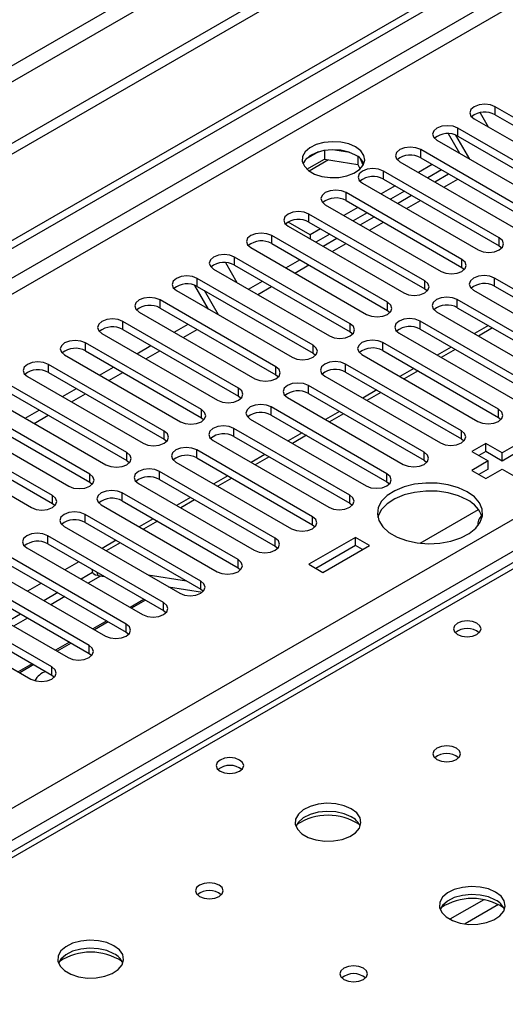
# Model space of a CAD drawing. Units: millimetres. Extents: x 3 to 7353, y 8 to 10403.
# Drawn here: x 1481 to 1554, y 1097 to 1247 of the extents above; entities that cross this region are included whole.
import ezdxf

# ---------------------------------------------------------------- set-up
doc = ezdxf.new("R2010")
doc.units = ezdxf.units.MM
doc.header["$LTSCALE"] = 35

msp = doc.modelspace()

# ---------------------------------------------------------------- linework, layer by layer
at = {"color": 7, "linetype": 'Continuous', "lineweight": 25}
for p, q in [((3230.62, 2239.217), (1425.377, 1197.072)), ((3230.62, 2237.584), (1425.377, 1195.439)), ((3169.279, 2215.643), (1468.334, 1233.708)), ((1469.394, 1231.871), (3170.339, 2213.806)), ((1220.669, 1064.149), (2897.927, 2032.409)), ((1221.73, 1063.536), (2898.987, 2031.796)), ((1381.713, 1070.781), (2878.658, 1934.949)), ((1773.666, 1290.429), (1386.211, 1066.756)), ((1550.542, 1232.95), (1551.791, 1230.786)), ((1570.422, 1223.704), (1552.833, 1233.859)), ((1552.833, 1232.634), (1552.833, 1233.859)), ((1552.833, 1232.634), (1570.422, 1222.48)), ((1549.651, 1232.022), (1567.24, 1221.868)), ((1547.462, 1226.754), (1545.735, 1229.746)), ((1548.962, 1225.888), (1546.867, 1229.517)), ((1564.765, 1220.439), (1547.176, 1230.593)), ((1547.176, 1229.368), (1547.176, 1230.593)), ((1543.994, 1228.756), (1561.583, 1218.602)), ((1547.176, 1229.368), (1564.765, 1219.214)), ((1526.008, 1226.986), (1524.079, 1225.872)), ((1526.901, 1227.199), (1526.901, 1225.868)), ((1530.756, 1226.905), (1528.121, 1227.313)), ((1559.108, 1217.173), (1541.519, 1227.327)), ((1541.519, 1226.103), (1541.519, 1227.327)), ((1524.243, 1224.334), (1526.901, 1225.868)), ((1526.901, 1225.868), (1531.976, 1225.083)), ((1531.976, 1226.28), (1531.976, 1225.083)), ((1531.976, 1225.083), (1532.31, 1224.363)), ((1532.788, 1224.967), (1532.303, 1226.012)), ((1538.337, 1225.49), (1555.927, 1215.336)), ((1543.287, 1225.082), (1541.166, 1223.858)), ((1541.519, 1226.103), (1559.108, 1215.948)), ((1553.452, 1213.908), (1535.862, 1224.062)), ((1535.862, 1222.837), (1535.862, 1224.062)), ((1544.701, 1224.266), (1542.58, 1223.041)), ((1543.648, 1222.424), (1545.769, 1223.649)), ((1532.68, 1222.225), (1550.269, 1212.071)), ((1535.862, 1222.837), (1553.452, 1212.683)), ((1545.036, 1221.623), (1547.158, 1222.847)), ((1547.795, 1210.642), (1530.205, 1220.796)), ((1530.205, 1219.571), (1530.205, 1220.796)), ((1537.63, 1221.816), (1535.509, 1220.592)), ((1539.045, 1221), (1536.923, 1219.775)), ((1527.023, 1218.959), (1544.613, 1208.805)), ((1530.205, 1219.571), (1547.795, 1209.417)), ((1537.991, 1219.159), (1540.113, 1220.383)), ((1539.38, 1218.357), (1541.501, 1219.582)), ((1542.138, 1207.376), (1524.548, 1217.53)), ((1524.548, 1216.306), (1524.548, 1217.53)), ((1531.973, 1218.551), (1529.852, 1217.326)), ((1533.387, 1217.734), (1531.266, 1216.51)), ((1524.725, 1214.367), (1521.367, 1216.306)), ((1524.548, 1216.306), (1542.138, 1206.151)), ((1532.335, 1215.893), (1534.456, 1217.118)), ((1533.723, 1215.092), (1535.844, 1216.316)), ((1521.367, 1215.694), (1538.956, 1205.539)), ((1526.316, 1215.285), (1524.725, 1214.367)), ((1527.731, 1214.469), (1525.61, 1213.244)), ((1536.481, 1204.111), (1518.892, 1214.265)), ((1518.892, 1213.04), (1518.892, 1214.265)), ((1518.892, 1213.04), (1536.481, 1202.886)), ((1524.725, 1214.367), (1524.725, 1213.755)), ((1526.678, 1212.627), (1528.799, 1213.852)), ((1528.066, 1211.826), (1530.187, 1213.05)), ((1553.452, 1212.683), (1553.452, 1213.908)), ((1515.71, 1212.428), (1533.299, 1202.274)), ((1553.452, 1212.683), (1553.845, 1212.377)), ((1511.852, 1210.149), (1513.607, 1207.111)), ((1530.824, 1200.845), (1513.235, 1210.999)), ((1513.235, 1209.774), (1513.235, 1210.999)), ((1521.021, 1209.362), (1523.142, 1210.586)), ((1547.795, 1209.417), (1547.795, 1210.642)), ((1510.053, 1209.162), (1527.642, 1199.008)), ((1513.235, 1209.774), (1530.824, 1199.62)), ((1522.409, 1208.56), (1524.53, 1209.785)), ((1547.795, 1209.417), (1548.188, 1209.111)), ((1525.167, 1197.58), (1507.578, 1207.734)), ((1507.578, 1206.509), (1507.578, 1207.734)), ((1515.364, 1206.096), (1517.485, 1207.321)), ((1542.138, 1206.151), (1542.138, 1207.376)), ((1570.334, 1197.63), (1552.744, 1207.784)), ((1552.744, 1206.56), (1552.744, 1207.784)), ((1504.396, 1205.897), (1521.985, 1195.742)), ((1509.278, 1203.078), (1507.195, 1206.686)), ((1507.578, 1206.509), (1525.167, 1196.355)), ((1510.778, 1202.212), (1508.657, 1205.886)), ((1516.752, 1205.295), (1518.873, 1206.519)), ((1542.138, 1206.151), (1542.531, 1205.845)), ((1549.562, 1205.948), (1567.152, 1195.794)), ((1552.744, 1206.56), (1570.334, 1196.406)), ((1519.51, 1194.314), (1501.921, 1204.468)), ((1501.921, 1203.243), (1501.921, 1204.468)), ((1536.481, 1202.886), (1536.481, 1204.111)), ((1564.677, 1194.365), (1547.087, 1204.519)), ((1547.087, 1203.294), (1547.087, 1204.519)), ((1498.739, 1202.631), (1516.328, 1192.477)), ((1501.921, 1203.243), (1519.51, 1193.089)), ((1536.481, 1202.886), (1536.874, 1202.58)), ((1543.906, 1202.682), (1561.495, 1192.528)), ((1547.087, 1203.294), (1564.677, 1193.14)), ((1513.854, 1191.048), (1496.264, 1201.202)), ((1496.264, 1199.977), (1496.264, 1201.202)), ((1559.02, 1191.099), (1541.431, 1201.253)), ((1541.431, 1200.028), (1541.431, 1201.253)), ((1496.264, 1199.977), (1513.854, 1189.823)), ((1504.05, 1199.565), (1506.172, 1200.789)), ((1505.439, 1198.764), (1507.56, 1199.988)), ((1530.824, 1199.62), (1530.824, 1200.845)), ((1530.824, 1199.62), (1531.217, 1199.314)), ((1541.431, 1200.028), (1559.02, 1189.874)), ((1551.803, 1200.572), (1549.682, 1199.347)), ((1552.431, 1200.21), (1550.31, 1198.985)), ((1493.082, 1199.365), (1510.672, 1189.211)), ((1553.363, 1187.834), (1535.774, 1197.988)), ((1535.774, 1196.763), (1535.774, 1197.988)), ((1538.249, 1199.416), (1555.838, 1189.262)), ((1508.197, 1187.783), (1490.607, 1197.937)), ((1490.607, 1196.712), (1490.607, 1197.937)), ((1490.607, 1196.712), (1508.197, 1186.558)), ((1498.394, 1196.299), (1500.515, 1197.524)), ((1499.782, 1195.498), (1501.903, 1196.722)), ((1525.167, 1196.355), (1525.167, 1197.58)), ((1535.774, 1196.763), (1553.363, 1186.609)), ((1546.146, 1197.306), (1544.025, 1196.082)), ((1546.774, 1196.944), (1544.653, 1195.719)), ((1487.426, 1196.1), (1505.015, 1185.946)), ((1525.167, 1196.355), (1525.56, 1196.048)), ((1532.592, 1196.151), (1550.181, 1185.997)), ((1502.54, 1184.517), (1484.951, 1194.671)), ((1484.951, 1193.446), (1484.951, 1194.671)), ((1492.737, 1193.034), (1494.858, 1194.258)), ((1519.51, 1193.089), (1519.51, 1194.314)), ((1547.706, 1184.568), (1530.117, 1194.722)), ((1530.117, 1193.497), (1530.117, 1194.722)), ((1530.117, 1193.497), (1547.706, 1183.343)), ((1540.489, 1194.041), (1538.368, 1192.816)), ((1541.117, 1193.678), (1538.996, 1192.454)), ((1481.768, 1192.834), (1499.358, 1182.68)), ((1484.951, 1193.446), (1502.54, 1183.292)), ((1494.125, 1192.232), (1496.246, 1193.457)), ((1519.51, 1193.089), (1519.904, 1192.783)), ((1526.935, 1192.885), (1544.524, 1182.731)), ((1496.883, 1181.251), (1479.294, 1191.405)), ((1487.08, 1189.768), (1489.201, 1190.992)), ((1513.854, 1189.823), (1513.854, 1191.048)), ((1542.049, 1181.302), (1524.46, 1191.456)), ((1524.46, 1190.232), (1524.46, 1191.456)), ((1534.832, 1190.775), (1532.711, 1189.551)), ((1476.112, 1189.568), (1493.701, 1179.414)), ((1479.294, 1190.18), (1496.883, 1180.026)), ((1488.468, 1188.967), (1490.589, 1190.191)), ((1513.854, 1189.823), (1514.247, 1189.517)), ((1521.278, 1189.619), (1538.867, 1179.465)), ((1524.46, 1190.232), (1542.049, 1180.077)), ((1535.46, 1190.413), (1533.339, 1189.188)), ((1491.226, 1177.986), (1473.637, 1188.14)), ((1481.423, 1186.502), (1483.544, 1187.727)), ((1508.197, 1186.558), (1508.197, 1187.783)), ((1536.393, 1178.037), (1518.803, 1188.191)), ((1518.803, 1186.966), (1518.803, 1188.191)), ((1529.176, 1187.509), (1527.054, 1186.285)), ((1553.363, 1186.609), (1553.363, 1187.834)), ((1470.455, 1186.303), (1488.044, 1176.149)), ((1473.637, 1186.915), (1491.226, 1176.761)), ((1482.811, 1185.701), (1484.932, 1186.926)), ((1508.197, 1186.558), (1508.59, 1186.252)), ((1515.621, 1186.354), (1533.211, 1176.2)), ((1518.803, 1186.966), (1536.393, 1176.812)), ((1529.803, 1187.147), (1527.682, 1185.922)), ((1553.363, 1186.609), (1553.756, 1186.303)), ((1485.569, 1174.72), (1467.98, 1184.874)), ((1502.54, 1183.292), (1502.54, 1184.517)), ((1530.736, 1174.771), (1513.146, 1184.925)), ((1513.146, 1183.7), (1513.146, 1184.925)), ((1547.706, 1183.343), (1547.706, 1184.568)), ((1464.798, 1183.037), (1482.387, 1172.883)), ((1467.98, 1183.649), (1485.569, 1173.495)), ((1502.54, 1183.292), (1502.933, 1182.986)), ((1509.965, 1183.088), (1527.554, 1172.934)), ((1513.146, 1183.7), (1530.736, 1173.546)), ((1523.519, 1184.244), (1521.398, 1183.019)), ((1524.147, 1183.881), (1522.025, 1182.657)), ((1547.706, 1183.343), (1548.099, 1183.037)), ((1525.079, 1171.505), (1507.49, 1181.66)), ((1507.49, 1180.435), (1507.49, 1181.66)), ((1551.419, 1182.629), (1549.297, 1181.404)), ((1553.894, 1181.2), (1551.419, 1182.629)), ((1551.419, 1181.404), (1551.419, 1182.629)), ((1556.368, 1182.629), (1553.894, 1181.2)), ((1496.883, 1180.026), (1496.883, 1181.251)), ((1496.883, 1180.026), (1497.276, 1179.72)), ((1507.49, 1180.435), (1525.079, 1170.281)), ((1517.862, 1180.978), (1515.741, 1179.754)), ((1518.49, 1180.616), (1516.369, 1179.391)), ((1542.049, 1180.077), (1542.049, 1181.302)), ((1542.049, 1180.077), (1542.443, 1179.771)), ((1549.297, 1181.404), (1551.772, 1179.976)), ((1551.419, 1181.404), (1550.358, 1180.792)), ((1553.894, 1179.975), (1551.419, 1181.404)), ((1556.368, 1181.404), (1553.894, 1179.975)), ((1553.894, 1179.975), (1553.894, 1181.2)), ((1504.307, 1179.822), (1521.897, 1169.668)), ((1551.772, 1179.976), (1549.297, 1178.547)), ((1549.297, 1178.547), (1551.418, 1177.322)), ((1551.772, 1178.751), (1550.358, 1177.935)), ((1551.418, 1177.322), (1553.893, 1178.751)), ((1551.772, 1178.751), (1551.772, 1179.976)), ((1553.893, 1178.751), (1556.368, 1177.322)), ((1491.226, 1176.761), (1491.226, 1177.986)), ((1519.422, 1168.24), (1501.833, 1178.394)), ((1501.833, 1177.169), (1501.833, 1178.394)), ((1501.833, 1177.169), (1519.422, 1167.015)), ((1512.205, 1177.712), (1510.084, 1176.488)), ((1512.833, 1177.35), (1510.712, 1176.126)), ((1536.393, 1176.812), (1536.393, 1178.037)), ((1491.226, 1176.761), (1491.619, 1176.455)), ((1498.651, 1176.557), (1516.24, 1166.403)), ((1536.393, 1176.812), (1536.786, 1176.506)), ((1485.569, 1173.495), (1485.569, 1174.72)), ((1513.765, 1164.974), (1496.176, 1175.128)), ((1496.176, 1173.903), (1496.176, 1175.128)), ((1506.548, 1174.447), (1504.427, 1173.222)), ((1507.176, 1174.084), (1505.055, 1172.86)), ((1530.736, 1173.546), (1530.736, 1174.771)), ((1485.569, 1173.495), (1485.963, 1173.189)), ((1492.994, 1173.291), (1510.583, 1163.137)), ((1496.176, 1173.903), (1513.765, 1163.749)), ((1530.736, 1173.546), (1531.129, 1173.24)), ((1541.44, 1167.478), (1550.299, 1172.593)), ((1508.108, 1161.709), (1490.519, 1171.863)), ((1490.519, 1170.638), (1490.519, 1171.863)), ((1500.891, 1171.181), (1498.77, 1169.957)), ((1525.079, 1170.281), (1525.079, 1171.505)), ((1487.337, 1170.026), (1504.926, 1159.872)), ((1490.519, 1170.638), (1508.108, 1160.484)), ((1501.519, 1170.819), (1499.398, 1169.594)), ((1525.079, 1170.281), (1525.472, 1169.975)), ((1502.452, 1158.443), (1484.862, 1168.597)), ((1484.862, 1167.372), (1484.862, 1168.597)), ((1519.422, 1167.015), (1519.422, 1168.24)), ((1531.62, 1168.342), (1524.549, 1164.26)), ((1533.741, 1167.117), (1531.62, 1168.342)), ((1531.62, 1167.117), (1531.62, 1168.342)), ((1481.68, 1166.76), (1499.27, 1156.606)), ((1484.862, 1167.372), (1502.452, 1157.218)), ((1495.235, 1167.916), (1493.113, 1166.691)), ((1495.862, 1167.553), (1493.741, 1166.329)), ((1519.422, 1167.015), (1519.815, 1166.709)), ((1531.62, 1167.117), (1525.609, 1163.647)), ((1526.67, 1163.035), (1533.741, 1167.117)), ((1532.68, 1166.505), (1531.62, 1167.117)), ((1496.795, 1155.177), (1479.205, 1165.331)), ((1479.205, 1164.107), (1496.795, 1153.953)), ((1489.577, 1164.65), (1487.456, 1163.425)), ((1513.765, 1163.749), (1513.765, 1164.974)), ((1513.765, 1163.749), (1514.158, 1163.443)), ((1524.549, 1164.26), (1526.67, 1163.035)), ((1491.138, 1151.912), (1473.548, 1162.066)), ((1476.023, 1163.494), (1493.612, 1153.34)), ((1491.673, 1163.003), (1489.93, 1161.998)), ((1492.89, 1162.481), (1490.991, 1161.385)), ((1491.535, 1163.52), (1491.673, 1163.002)), ((1492.451, 1162.55), (1493.5, 1162.386)), ((1500.111, 1162.651), (1505.938, 1161.736)), ((1473.548, 1160.841), (1491.138, 1150.687)), ((1483.921, 1161.384), (1481.8, 1160.16)), ((1503.213, 1160.861), (1508.368, 1160.051)), ((1503.27, 1160.852), (1503.249, 1160.84)), ((1508.108, 1160.484), (1508.108, 1161.709)), ((1470.366, 1160.229), (1487.956, 1150.075)), ((1486.394, 1159.956), (1484.273, 1158.732)), ((1487.455, 1159.344), (1485.334, 1158.119)), ((1508.108, 1160.484), (1508.502, 1160.178)), ((1485.481, 1148.646), (1467.892, 1158.8)), ((1467.892, 1157.575), (1485.481, 1147.421)), ((1499.714, 1158.799), (1497.592, 1157.574)), ((1502.452, 1157.218), (1502.452, 1158.443)), ((1464.71, 1156.963), (1482.299, 1146.809)), ((1480.738, 1156.691), (1478.616, 1155.466)), ((1481.798, 1156.078), (1479.677, 1154.854)), ((1502.452, 1157.218), (1502.845, 1156.912)), ((1494.057, 1155.533), (1491.936, 1154.308)), ((1496.795, 1153.953), (1496.795, 1155.177)), ((1496.795, 1153.953), (1497.188, 1153.646)), ((1488.4, 1152.267), (1486.279, 1151.043)), ((1491.138, 1150.687), (1491.138, 1151.912)), ((1491.138, 1150.687), (1491.531, 1150.381)), ((1482.743, 1149.002), (1480.622, 1147.777)), ((1485.481, 1147.421), (1485.481, 1148.646)), ((1485.481, 1147.421), (1485.874, 1147.115))]:
    msp.add_line(p, q, dxfattribs=at)
at = {"color": 8, "linetype": 'Continuous', "lineweight": 25}
for p, q in [((2898.987, 2027.305), (1226.68, 1061.903)), ((1228.802, 1060.678), (2900.048, 2025.468)), ((2880.779, 1931.275), (1384.718, 1067.617)), ((1775.041, 1290.293), (1387.017, 1066.291)), ((1527.523, 1225.772), (1524.573, 1224.069)), ((1492.312, 1163.072), (1492.451, 1162.55)), ((1499.477, 1158.935), (1497.356, 1157.711)), ((1493.82, 1155.67), (1491.699, 1154.445)), ((1488.163, 1152.404), (1486.042, 1151.18)), ((1482.506, 1149.138), (1480.385, 1147.914)), ((1551.095, 1113.245), (1545.946, 1110.273)), ((1553.361, 1112.512), (1548.254, 1109.564))]:
    msp.add_line(p, q, dxfattribs=at)
at = {"color": 7, "linetype": 'Continuous', "lineweight": 25, "flags": 128}
for points in [[(1552.833, 1233.859), (1552.103, 1234.14), (1551.242, 1234.239), (1550.381, 1234.14), (1549.651, 1233.859), (1549.163, 1233.437), (1548.992, 1232.94), (1549.163, 1232.443), (1549.651, 1232.022)], [(1547.176, 1230.593), (1546.446, 1230.875), (1545.585, 1230.973), (1544.724, 1230.874), (1543.994, 1230.593), (1543.506, 1230.172), (1543.335, 1229.675), (1543.506, 1229.177), (1543.994, 1228.756)], [(1531.619, 1227.735), (1530.589, 1228.187), (1529.385, 1228.461), (1528.099, 1228.537), (1526.824, 1228.41), (1525.656, 1228.09), (1524.681, 1227.599), (1523.971, 1226.974), (1523.58, 1226.262), (1523.536, 1225.516), (1523.842, 1224.791), (1524.476, 1224.14), (1525.391, 1223.612), (1526.518, 1223.246), (1527.775, 1223.069), (1529.068, 1223.094), (1530.301, 1223.32), (1531.383, 1223.73), (1532.233, 1224.293), (1532.788, 1224.967), (1533.008, 1225.703), (1532.876, 1226.446), (1532.401, 1227.141), (1531.619, 1227.735)], [(1531.619, 1226.511), (1530.589, 1226.962), (1529.385, 1227.236), (1528.099, 1227.312), (1526.824, 1227.185), (1525.656, 1226.865), (1524.681, 1226.374), (1523.971, 1225.749), (1523.631, 1225.184)], [(1541.519, 1227.327), (1540.789, 1227.609), (1539.928, 1227.708), (1539.067, 1227.609), (1538.337, 1227.327), (1537.849, 1226.906), (1537.678, 1226.409), (1537.849, 1225.912), (1538.337, 1225.49)], [(1535.862, 1224.062), (1535.132, 1224.343), (1534.271, 1224.442), (1533.41, 1224.343), (1532.68, 1224.062), (1532.192, 1223.64), (1532.021, 1223.143), (1532.193, 1222.646), (1532.68, 1222.225)], [(1530.205, 1220.796), (1529.475, 1221.078), (1528.614, 1221.176), (1527.754, 1221.078), (1527.023, 1220.796), (1526.536, 1220.375), (1526.364, 1219.878), (1526.536, 1219.38), (1527.023, 1218.959)], [(1524.548, 1217.53), (1523.819, 1217.812), (1522.957, 1217.911), (1522.096, 1217.812), (1521.367, 1217.531), (1520.879, 1217.109), (1520.708, 1216.612), (1520.879, 1216.115), (1521.367, 1215.694)], [(1518.892, 1214.265), (1518.162, 1214.546), (1517.301, 1214.645), (1516.44, 1214.546), (1515.71, 1214.265), (1515.222, 1213.843), (1515.051, 1213.346), (1515.222, 1212.849), (1515.71, 1212.428)], [(1550.269, 1212.071), (1551, 1211.789), (1551.86, 1211.69), (1552.721, 1211.789), (1553.452, 1212.071), (1553.939, 1212.492), (1554.111, 1212.989), (1553.939, 1213.486), (1553.452, 1213.908)], [(1513.235, 1210.999), (1512.505, 1211.281), (1511.644, 1211.38), (1510.783, 1211.281), (1510.053, 1210.999), (1509.565, 1210.578), (1509.394, 1210.081), (1509.565, 1209.584), (1510.053, 1209.162)], [(1544.613, 1208.805), (1545.343, 1208.523), (1546.204, 1208.425), (1547.065, 1208.523), (1547.795, 1208.805), (1548.283, 1209.227), (1548.454, 1209.723), (1548.282, 1210.221), (1547.795, 1210.642)], [(1507.578, 1207.734), (1506.848, 1208.015), (1505.987, 1208.114), (1505.126, 1208.015), (1504.396, 1207.734), (1503.908, 1207.312), (1503.737, 1206.815), (1503.908, 1206.318), (1504.396, 1205.897)], [(1538.956, 1205.539), (1539.686, 1205.258), (1540.547, 1205.159), (1541.408, 1205.258), (1542.138, 1205.54), (1542.625, 1205.961), (1542.797, 1206.458), (1542.626, 1206.955), (1542.138, 1207.376)], [(1552.744, 1207.784), (1552.014, 1208.066), (1551.153, 1208.165), (1550.293, 1208.066), (1549.563, 1207.785), (1549.075, 1207.363), (1548.903, 1206.866), (1549.075, 1206.369), (1549.562, 1205.948)], [(1501.921, 1204.468), (1501.191, 1204.749), (1500.33, 1204.848), (1499.469, 1204.749), (1498.739, 1204.468), (1498.251, 1204.047), (1498.08, 1203.549), (1498.251, 1203.052), (1498.739, 1202.631)], [(1533.299, 1202.274), (1534.029, 1201.992), (1534.89, 1201.893), (1535.751, 1201.992), (1536.481, 1202.274), (1536.969, 1202.695), (1537.14, 1203.192), (1536.969, 1203.689), (1536.481, 1204.111)], [(1547.087, 1204.519), (1546.358, 1204.8), (1545.497, 1204.899), (1544.635, 1204.8), (1543.906, 1204.519), (1543.418, 1204.098), (1543.247, 1203.6), (1543.418, 1203.103), (1543.906, 1202.682)], [(1496.264, 1201.202), (1495.534, 1201.484), (1494.673, 1201.583), (1493.812, 1201.484), (1493.082, 1201.202), (1492.595, 1200.781), (1492.423, 1200.284), (1492.595, 1199.787), (1493.082, 1199.365)], [(1541.431, 1201.253), (1540.701, 1201.535), (1539.84, 1201.634), (1538.979, 1201.535), (1538.249, 1201.253), (1537.761, 1200.832), (1537.59, 1200.335), (1537.761, 1199.838), (1538.249, 1199.416)], [(1527.642, 1199.008), (1528.372, 1198.727), (1529.233, 1198.628), (1530.094, 1198.727), (1530.824, 1199.008), (1531.312, 1199.43), (1531.483, 1199.927), (1531.312, 1200.424), (1530.824, 1200.845)], [(1490.607, 1197.937), (1489.878, 1198.218), (1489.016, 1198.317), (1488.155, 1198.218), (1487.425, 1197.937), (1486.938, 1197.515), (1486.767, 1197.018), (1486.938, 1196.521), (1487.426, 1196.1)], [(1535.774, 1197.988), (1535.044, 1198.269), (1534.183, 1198.368), (1533.322, 1198.269), (1532.592, 1197.988), (1532.104, 1197.566), (1531.933, 1197.069), (1532.104, 1196.572), (1532.592, 1196.151)], [(1521.985, 1195.742), (1522.715, 1195.461), (1523.576, 1195.362), (1524.437, 1195.461), (1525.167, 1195.743), (1525.655, 1196.164), (1525.826, 1196.661), (1525.655, 1197.158), (1525.167, 1197.58)], [(1484.951, 1194.671), (1484.22, 1194.952), (1483.36, 1195.052), (1482.499, 1194.953), (1481.769, 1194.671), (1481.281, 1194.25), (1481.11, 1193.753), (1481.281, 1193.256), (1481.768, 1192.834)], [(1530.117, 1194.722), (1529.387, 1195.004), (1528.526, 1195.102), (1527.665, 1195.004), (1526.935, 1194.722), (1526.447, 1194.301), (1526.276, 1193.803), (1526.447, 1193.307), (1526.935, 1192.885)], [(1516.328, 1192.477), (1517.058, 1192.195), (1517.919, 1192.096), (1518.78, 1192.195), (1519.51, 1192.477), (1519.998, 1192.898), (1520.169, 1193.395), (1519.998, 1193.892), (1519.51, 1194.314)], [(1510.672, 1189.211), (1511.401, 1188.93), (1512.263, 1188.831), (1513.124, 1188.93), (1513.853, 1189.211), (1514.341, 1189.633), (1514.513, 1190.13), (1514.341, 1190.627), (1513.854, 1191.048)], [(1524.46, 1191.456), (1523.73, 1191.738), (1522.869, 1191.837), (1522.008, 1191.738), (1521.278, 1191.456), (1520.79, 1191.035), (1520.619, 1190.538), (1520.79, 1190.041), (1521.278, 1189.619)], [(1505.015, 1185.946), (1505.745, 1185.664), (1506.606, 1185.565), (1507.467, 1185.664), (1508.197, 1185.946), (1508.684, 1186.367), (1508.856, 1186.864), (1508.685, 1187.361), (1508.197, 1187.783)], [(1518.803, 1188.191), (1518.073, 1188.472), (1517.212, 1188.571), (1516.351, 1188.472), (1515.621, 1188.191), (1515.134, 1187.769), (1514.962, 1187.272), (1515.134, 1186.775), (1515.621, 1186.354)], [(1550.181, 1185.997), (1550.911, 1185.715), (1551.772, 1185.616), (1552.633, 1185.715), (1553.363, 1185.997), (1553.851, 1186.418), (1554.022, 1186.915), (1553.851, 1187.412), (1553.363, 1187.834)], [(1499.358, 1182.68), (1500.088, 1182.399), (1500.949, 1182.3), (1501.81, 1182.398), (1502.54, 1182.68), (1503.028, 1183.101), (1503.199, 1183.599), (1503.027, 1184.095), (1502.54, 1184.517)], [(1513.146, 1184.925), (1512.417, 1185.207), (1511.555, 1185.306), (1510.694, 1185.207), (1509.964, 1184.925), (1509.477, 1184.504), (1509.306, 1184.007), (1509.477, 1183.51), (1509.965, 1183.088)], [(1544.524, 1182.731), (1545.254, 1182.45), (1546.115, 1182.351), (1546.976, 1182.449), (1547.706, 1182.731), (1548.194, 1183.152), (1548.365, 1183.649), (1548.194, 1184.146), (1547.706, 1184.568)], [(1507.49, 1181.66), (1506.759, 1181.941), (1505.899, 1182.04), (1505.038, 1181.941), (1504.308, 1181.659), (1503.82, 1181.238), (1503.649, 1180.741), (1503.82, 1180.244), (1504.307, 1179.822)], [(1493.701, 1179.414), (1494.431, 1179.133), (1495.292, 1179.034), (1496.153, 1179.133), (1496.883, 1179.414), (1497.371, 1179.836), (1497.542, 1180.333), (1497.371, 1180.83), (1496.883, 1181.251)], [(1538.867, 1179.465), (1539.597, 1179.184), (1540.458, 1179.085), (1541.319, 1179.184), (1542.05, 1179.465), (1542.537, 1179.887), (1542.708, 1180.384), (1542.537, 1180.881), (1542.049, 1181.302)], [(1501.833, 1178.394), (1501.103, 1178.675), (1500.242, 1178.774), (1499.381, 1178.676), (1498.651, 1178.394), (1498.163, 1177.972), (1497.992, 1177.475), (1498.163, 1176.978), (1498.651, 1176.557)], [(1488.044, 1176.149), (1488.774, 1175.867), (1489.635, 1175.768), (1490.496, 1175.867), (1491.226, 1176.149), (1491.714, 1176.57), (1491.885, 1177.067), (1491.714, 1177.564), (1491.226, 1177.986)], [(1533.211, 1176.2), (1533.941, 1175.918), (1534.802, 1175.819), (1535.663, 1175.918), (1536.392, 1176.2), (1536.88, 1176.621), (1537.052, 1177.118), (1536.88, 1177.615), (1536.393, 1178.037)], [(1548.59, 1175.281), (1547.242, 1175.907), (1545.692, 1176.351), (1544.013, 1176.592), (1542.284, 1176.619), (1540.585, 1176.431), (1538.996, 1176.036), (1537.591, 1175.453), (1536.436, 1174.71), (1535.584, 1173.841), (1535.077, 1172.886), (1534.936, 1171.891), (1535.17, 1170.901), (1535.766, 1169.964), (1536.698, 1169.122), (1537.921, 1168.416), (1539.379, 1167.878), (1541.003, 1167.534), (1542.717, 1167.399), (1544.441, 1167.48), (1546.095, 1167.773), (1547.601, 1168.265), (1548.888, 1168.932), (1549.897, 1169.743), (1550.581, 1170.66), (1550.907, 1171.641), (1550.86, 1172.639), (1550.443, 1173.608), (1549.674, 1174.503), (1548.59, 1175.281)], [(1482.387, 1172.883), (1483.117, 1172.602), (1483.978, 1172.503), (1484.839, 1172.602), (1485.569, 1172.883), (1486.057, 1173.304), (1486.228, 1173.802), (1486.057, 1174.299), (1485.569, 1174.72)], [(1496.176, 1175.128), (1495.446, 1175.41), (1494.585, 1175.509), (1493.724, 1175.41), (1492.994, 1175.128), (1492.506, 1174.707), (1492.335, 1174.21), (1492.506, 1173.713), (1492.994, 1173.291)], [(1527.554, 1172.934), (1528.284, 1172.653), (1529.145, 1172.554), (1530.006, 1172.653), (1530.736, 1172.934), (1531.223, 1173.356), (1531.395, 1173.853), (1531.224, 1174.35), (1530.736, 1174.771)], [(1548.59, 1174.056), (1547.242, 1174.682), (1545.692, 1175.126), (1544.013, 1175.367), (1542.284, 1175.394), (1540.585, 1175.206), (1538.996, 1174.811), (1537.591, 1174.228), (1536.436, 1173.485), (1535.584, 1172.616), (1535.077, 1171.661), (1535.004, 1171.403)], [(1490.519, 1171.863), (1489.789, 1172.144), (1488.928, 1172.243), (1488.067, 1172.144), (1487.337, 1171.863), (1486.849, 1171.441), (1486.678, 1170.944), (1486.849, 1170.447), (1487.337, 1170.026)], [(1521.897, 1169.668), (1522.627, 1169.387), (1523.488, 1169.288), (1524.349, 1169.387), (1525.079, 1169.668), (1525.567, 1170.09), (1525.738, 1170.587), (1525.566, 1171.084), (1525.079, 1171.505)], [(1484.862, 1168.597), (1484.132, 1168.879), (1483.271, 1168.977), (1482.41, 1168.879), (1481.68, 1168.597), (1481.192, 1168.175), (1481.021, 1167.679), (1481.193, 1167.181), (1481.68, 1166.76)], [(1516.24, 1166.403), (1516.97, 1166.121), (1517.831, 1166.022), (1518.692, 1166.121), (1519.422, 1166.403), (1519.91, 1166.824), (1520.081, 1167.321), (1519.91, 1167.818), (1519.422, 1168.24)], [(1510.583, 1163.137), (1511.313, 1162.856), (1512.174, 1162.757), (1513.035, 1162.856), (1513.765, 1163.137), (1514.253, 1163.559), (1514.424, 1164.056), (1514.253, 1164.553), (1513.765, 1164.974)], [(1492.451, 1162.55), (1492.103, 1162.635), (1491.849, 1162.763), (1491.701, 1162.931), (1491.673, 1163.002)], [(1504.926, 1159.872), (1505.656, 1159.59), (1506.517, 1159.491), (1507.378, 1159.59), (1508.108, 1159.872), (1508.596, 1160.293), (1508.767, 1160.79), (1508.596, 1161.287), (1508.108, 1161.709)], [(1499.27, 1156.606), (1499.999, 1156.324), (1500.861, 1156.226), (1501.721, 1156.324), (1502.451, 1156.606), (1502.939, 1157.027), (1503.111, 1157.524), (1502.939, 1158.022), (1502.452, 1158.443)], [(1493.612, 1153.34), (1494.343, 1153.059), (1495.203, 1152.96), (1496.065, 1153.059), (1496.795, 1153.34), (1497.282, 1153.762), (1497.454, 1154.259), (1497.282, 1154.756), (1496.795, 1155.177)], [(1550.075, 1155.32), (1549.394, 1155.583), (1548.59, 1155.675), (1547.786, 1155.583), (1547.105, 1155.32), (1546.65, 1154.927), (1546.49, 1154.463), (1546.65, 1153.999), (1547.105, 1153.605), (1547.786, 1153.343), (1548.59, 1153.25), (1549.394, 1153.343), (1550.075, 1153.605), (1550.53, 1153.999), (1550.69, 1154.463), (1550.53, 1154.927), (1550.075, 1155.32)], [(1487.956, 1150.075), (1488.686, 1149.793), (1489.547, 1149.694), (1490.408, 1149.793), (1491.138, 1150.075), (1491.625, 1150.496), (1491.797, 1150.993), (1491.625, 1151.49), (1491.138, 1151.912)], [(1482.299, 1146.809), (1483.029, 1146.527), (1483.89, 1146.429), (1484.751, 1146.528), (1485.481, 1146.809), (1485.969, 1147.23), (1486.14, 1147.728), (1485.969, 1148.225), (1485.481, 1148.646)], [(1546.962, 1136.299), (1546.28, 1136.562), (1545.477, 1136.654), (1544.673, 1136.562), (1543.992, 1136.299), (1543.536, 1135.906), (1543.377, 1135.442), (1543.536, 1134.978), (1543.992, 1134.585), (1544.673, 1134.322), (1545.477, 1134.229), (1546.28, 1134.322), (1546.962, 1134.585), (1547.417, 1134.978), (1547.577, 1135.442), (1547.417, 1135.906), (1546.962, 1136.299)], [(1514.013, 1134.501), (1513.331, 1134.764), (1512.528, 1134.856), (1511.724, 1134.764), (1511.043, 1134.501), (1510.588, 1134.108), (1510.428, 1133.644), (1510.588, 1133.18), (1511.043, 1132.787), (1511.724, 1132.524), (1512.528, 1132.432), (1513.331, 1132.524), (1514.013, 1132.787), (1514.468, 1133.18), (1514.628, 1133.644), (1514.468, 1134.108), (1514.013, 1134.501)], [(1530.981, 1127.073), (1529.896, 1127.548), (1528.629, 1127.837), (1527.275, 1127.917), (1525.933, 1127.784), (1524.703, 1127.446), (1523.677, 1126.93), (1522.93, 1126.272), (1522.518, 1125.523), (1522.471, 1124.737), (1522.794, 1123.974), (1523.461, 1123.288), (1524.424, 1122.733), (1525.611, 1122.347), (1526.934, 1122.161), (1528.295, 1122.188), (1529.593, 1122.426), (1530.731, 1122.857), (1531.626, 1123.449), (1532.211, 1124.159), (1532.442, 1124.934), (1532.303, 1125.716), (1531.804, 1126.447), (1530.981, 1127.073)], [(1530.981, 1125.849), (1529.896, 1126.324), (1528.629, 1126.612), (1527.275, 1126.692), (1525.933, 1126.559), (1524.703, 1126.221), (1523.677, 1125.705), (1522.93, 1125.047), (1522.559, 1124.42)], [(1510.899, 1115.481), (1510.218, 1115.743), (1509.414, 1115.836), (1508.61, 1115.743), (1507.929, 1115.481), (1507.474, 1115.087), (1507.314, 1114.623), (1507.474, 1114.159), (1507.929, 1113.766), (1508.61, 1113.503), (1509.414, 1113.411), (1510.218, 1113.503), (1510.899, 1113.766), (1511.354, 1114.159), (1511.514, 1114.623), (1511.354, 1115.087), (1510.899, 1115.481)], [(1552.901, 1114.419), (1551.816, 1114.894), (1550.55, 1115.183), (1549.195, 1115.263), (1547.853, 1115.129), (1546.623, 1114.792), (1545.597, 1114.275), (1544.85, 1113.618), (1544.438, 1112.869), (1544.392, 1112.083), (1544.714, 1111.319), (1545.382, 1110.634), (1546.344, 1110.078), (1547.532, 1109.693), (1548.854, 1109.507), (1550.215, 1109.534), (1551.513, 1109.772), (1552.652, 1110.203), (1553.547, 1110.795), (1554.131, 1111.505), (1554.363, 1112.28), (1554.224, 1113.062), (1553.724, 1113.793), (1552.901, 1114.419)], [(1552.901, 1113.194), (1551.816, 1113.669), (1550.55, 1113.958), (1549.195, 1114.038), (1547.853, 1113.904), (1546.623, 1113.567), (1545.597, 1113.05), (1544.85, 1112.393), (1544.48, 1111.766)], [(1494.918, 1106.255), (1493.833, 1106.73), (1492.567, 1107.018), (1491.212, 1107.099), (1489.87, 1106.965), (1488.641, 1106.628), (1487.614, 1106.111), (1486.867, 1105.454), (1486.456, 1104.705), (1486.409, 1103.919), (1486.732, 1103.155), (1487.399, 1102.47), (1488.362, 1101.914), (1489.549, 1101.529), (1490.872, 1101.343), (1492.233, 1101.37), (1493.53, 1101.607), (1494.669, 1102.039), (1495.564, 1102.631), (1496.149, 1103.341), (1496.38, 1104.116), (1496.241, 1104.898), (1495.741, 1105.629), (1494.918, 1106.255)], [(1494.918, 1105.03), (1493.833, 1105.505), (1492.567, 1105.794), (1491.212, 1105.874), (1489.87, 1105.741), (1488.641, 1105.403), (1487.614, 1104.886), (1486.867, 1104.229), (1486.497, 1103.602)], [(1532.819, 1102.826), (1532.138, 1103.089), (1531.334, 1103.181), (1530.531, 1103.089), (1529.85, 1102.826), (1529.394, 1102.433), (1529.234, 1101.969), (1529.394, 1101.505), (1529.85, 1101.112), (1530.531, 1100.849), (1531.334, 1100.757), (1532.138, 1100.849), (1532.819, 1101.112), (1533.274, 1101.505), (1533.434, 1101.969), (1533.275, 1102.433), (1532.819, 1102.826)]]:
    msp.add_lwpolyline(points, dxfattribs=at)
at = {"color": 7, "linetype": 'Continuous', "lineweight": 25}
for centre, radius, start, end in [((1551.27, 1229.855), 3.188, 60.64407, 129.14201), ((1545.613, 1226.59), 3.188, 60.64333, 129.14275), ((1530.462, 1224.128), 2.649, 23.49267, 64.07867), ((1539.956, 1223.324), 3.188, 60.64333, 129.14275), ((1534.3, 1220.058), 3.189, 60.6522, 129.13388), ((1528.642, 1216.793), 3.188, 60.64407, 129.14201), ((1522.986, 1213.527), 3.188, 60.64407, 129.14201), ((1517.329, 1210.261), 3.188, 60.64333, 129.14275), ((1511.672, 1206.996), 3.188, 60.64333, 129.14275), ((1551.181, 1203.781), 3.188, 60.64427, 129.14226), ((1506.015, 1203.729), 3.189, 60.65636, 129.12973), ((1500.358, 1200.464), 3.188, 60.64407, 129.14201), ((1545.525, 1200.515), 3.188, 60.64427, 129.14226), ((1494.701, 1197.199), 3.188, 60.64333, 129.14275), ((1539.868, 1197.25), 3.188, 60.64353, 129.143), ((1489.045, 1193.933), 3.188, 60.64333, 129.14275), ((1534.211, 1193.984), 3.188, 60.64353, 129.143), ((1483.388, 1190.667), 3.189, 60.6522, 129.13388), ((1528.554, 1190.717), 3.189, 60.65656, 129.12997), ((1522.897, 1187.453), 3.188, 60.64427, 129.14226), ((1517.24, 1184.187), 3.188, 60.64353, 129.143), ((1511.584, 1180.922), 3.188, 60.64353, 129.143), ((1505.927, 1177.655), 3.189, 60.6524, 129.13413), ((1500.27, 1174.391), 3.188, 60.64152, 129.13973), ((1494.613, 1171.125), 3.188, 60.64427, 129.14226), ((1546.778, 1170.204), 4.257, 16.36061, 64.80687), ((1488.956, 1167.859), 3.188, 60.64353, 129.143), ((1552.126, 1170.332), 1.912, 134.74407, 186.44394), ((1483.299, 1164.594), 3.188, 60.64353, 129.143), ((1548.59, 1151.649), 2.852, 50.53718, 129.46205), ((1485.365, 1145.32), 2.746, 106.85449, 153.22316), ((1545.476, 1132.629), 2.85, 50.51671, 129.48252), ((1512.528, 1130.83), 2.852, 50.53718, 129.46205), ((1512.528, 1130.83), 2.852, 50.5738, 129.42351), ((1527.445, 1117.297), 8.794, 57.22542, 122.77319), ((1529.786, 1123.366), 2.755, 22.49136, 64.29182), ((1509.414, 1111.809), 2.852, 50.53994, 129.46544), ((1549.366, 1104.641), 8.795, 57.24587, 122.75339), ((1551.706, 1110.712), 2.756, 22.4916, 64.29158), ((1491.383, 1096.479), 8.794, 57.2133, 122.78663), ((1493.723, 1102.547), 2.755, 22.49136, 64.29182), ((1531.335, 1099.155), 2.852, 50.53994, 129.46544)]:
    msp.add_arc(centre, radius, start, end, dxfattribs=at)

doc.saveas('drawing.dxf')
